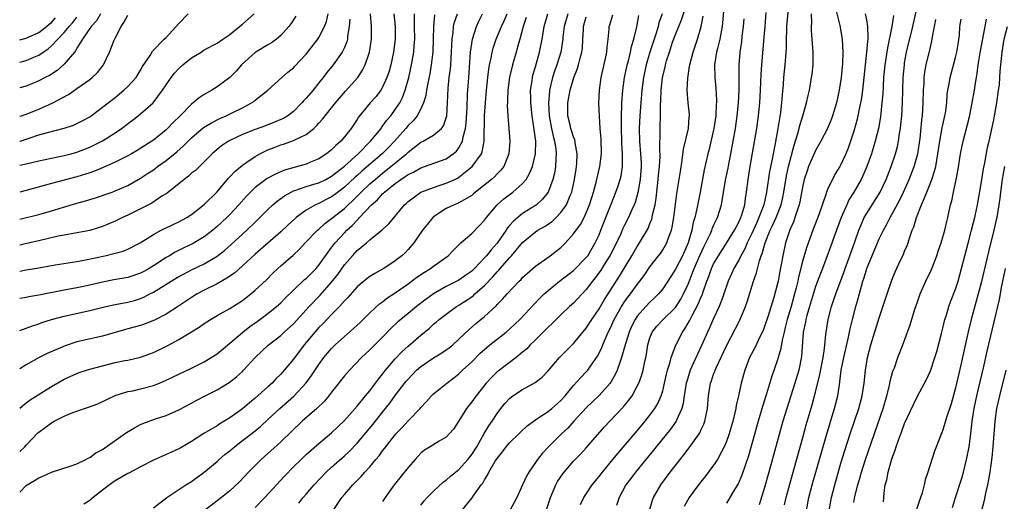
# Model space of a CAD drawing. Units: inches. Extents: x 2631000 to 2634000, y 1434000 to 1437000.
# Drawn here: x 2631000 to 2631155, y 1435558 to 1435634 of the extents above; entities that cross this region are included whole.
import ezdxf

# ---------------------------------------------------------------- set-up
doc = ezdxf.new("R2010")
doc.units = ezdxf.units.IN
doc.header["$MEASUREMENT"] = 0
doc.layers.add('LD26311434_2ft', color=118, linetype='Continuous')

msp = doc.modelspace()

# ---------------------------------------------------------------- linework, layer by layer
at = {"layer": 'LD26311434_2ft'}
for points, elevation in [([(2631063, 1435557.81), (2631063.53, 1435558.47), (2631064, 1435559), (2631065, 1435560), (2631066.54, 1435561.46), (2631067, 1435561.76), (2631067.65, 1435562.35), (2631069, 1435563.42), (2631070.41, 1435565), (2631071, 1435565.77), (2631071.78, 1435567), (2631072.95, 1435569.05), (2631073.7, 1435570.3), (2631074.2, 1435571), (2631075, 1435572.23), (2631075.58, 1435573), (2631076.22, 1435573.78), (2631077, 1435574.64), (2631077.46, 1435575), (2631079, 1435576), (2631080.94, 1435577.06), (2631082.08, 1435577.92), (2631083, 1435578.92), (2631084.77, 1435581), (2631087, 1435583.2), (2631089, 1435585.64), (2631089.85, 1435587), (2631091, 1435588.67), (2631091.86, 1435590.14), (2631092.43, 1435591), (2631094.2, 1435593.8), (2631096.17, 1435597), (2631097, 1435598.47), (2631097.35, 1435599), (2631098.7, 1435601.3), (2631099, 1435602.07), (2631099.28, 1435602.72), (2631099.34, 1435603), (2631099.41, 1435603.41), (2631099.79, 1435605), (2631099.96, 1435606.04), (2631100.3, 1435609), (2631100.35, 1435609.65), (2631100.51, 1435611), (2631100.6, 1435612.6), (2631100.59, 1435613), (2631100.57, 1435613.43), (2631100.6, 1435617), (2631100.62, 1435617.38), (2631100.64, 1435619), (2631100.64, 1435620.64), (2631100.68, 1435621.32), (2631100.73, 1435623), (2631100.96, 1435625), (2631101.37, 1435626.63), (2631101.45, 1435627), (2631101.61, 1435627.61), (2631102.04, 1435629), (2631102.55, 1435630.55), (2631103, 1435631.78), (2631103.95, 1435634.05), (2631104.93, 1435637)], 10870), ([(2631110.63, 1435636.63), (2631110.39, 1435633.61), (2631110.33, 1435633), (2631110.17, 1435632.16), (2631109.97, 1435631), (2631109.58, 1435629.58), (2631109.45, 1435629), (2631109.13, 1435627), (2631109.18, 1435625), (2631109.34, 1435623.34), (2631109.43, 1435621.43), (2631109.35, 1435619.35), (2631109.32, 1435619), (2631109.04, 1435617), (2631109, 1435616.8), (2631108.28, 1435613.72), (2631108.08, 1435613), (2631107.84, 1435611.84), (2631107.51, 1435610.49), (2631106.88, 1435607), (2631106.56, 1435605.44), (2631106.35, 1435604.35), (2631106.02, 1435603), (2631105.78, 1435602.22), (2631105.55, 1435601), (2631104.97, 1435599), (2631104.08, 1435597), (2631103, 1435594.88), (2631102.27, 1435593.73), (2631101, 1435591.82), (2631100.34, 1435591), (2631099.67, 1435590.33), (2631099, 1435589.71), (2631098.33, 1435589), (2631097, 1435587.49), (2631096.67, 1435587), (2631096.12, 1435585.88), (2631095.74, 1435585), (2631095.15, 1435583.15), (2631094.53, 1435581), (2631094.24, 1435580.24), (2631093.82, 1435579), (2631093.58, 1435578.42), (2631092.85, 1435577.15), (2631092.74, 1435577), (2631091, 1435575.04), (2631089, 1435573.12), (2631087.04, 1435571), (2631086.07, 1435569.93), (2631085.08, 1435569), (2631083.06, 1435567), (2631082.07, 1435565.93), (2631081.31, 1435565), (2631081, 1435564.52), (2631079.95, 1435563), (2631079.61, 1435562.39), (2631079, 1435561.02), (2631078.06, 1435559), (2631077, 1435556.99)], 10874), ([(2631120.82, 1435636.82), (2631120.46, 1435633), (2631120.42, 1435632.42), (2631120.38, 1435631), (2631120.38, 1435629.62), (2631120.27, 1435628.27), (2631120.19, 1435627), (2631119.99, 1435625), (2631119.92, 1435623.92), (2631119.74, 1435622.26), (2631119.65, 1435621), (2631119.48, 1435619.48), (2631119.08, 1435617), (2631118.65, 1435614.65), (2631118.32, 1435613), (2631118.17, 1435612.17), (2631117.78, 1435610.22), (2631117.31, 1435607), (2631116.87, 1435605), (2631116.12, 1435603), (2631115.76, 1435602.24), (2631115, 1435600.49), (2631114.28, 1435599), (2631113.91, 1435598.09), (2631113.28, 1435597), (2631113, 1435596.43), (2631112.17, 1435595), (2631111.82, 1435594.18), (2631111.27, 1435593), (2631110.62, 1435591), (2631110.37, 1435590.37), (2631109.89, 1435589), (2631109, 1435587.13), (2631108.35, 1435585.65), (2631108.04, 1435585), (2631107.14, 1435583), (2631106.44, 1435581.56), (2631105.31, 1435579), (2631104.76, 1435577.24), (2631104.7, 1435577), (2631104.38, 1435575), (2631104.22, 1435573.78), (2631104.01, 1435573), (2631103.18, 1435571.18), (2631103.11, 1435571), (2631102.24, 1435569.76), (2631099.98, 1435567), (2631099.55, 1435566.45), (2631098.34, 1435565), (2631096.71, 1435563), (2631095.99, 1435562.01), (2631095.21, 1435561), (2631094.14, 1435559), (2631093.74, 1435557.74)], 10880), ([(2631128.11, 1435636.11), (2631128.81, 1435633.19), (2631129.19, 1435631), (2631129.27, 1435629), (2631129.21, 1435627.21), (2631129.04, 1435625), (2631128.73, 1435623), (2631128.27, 1435621), (2631127.67, 1435619), (2631127.49, 1435618.51), (2631126.89, 1435617), (2631125.84, 1435615), (2631125, 1435613.55), (2631124.83, 1435613.17), (2631123.92, 1435611), (2631123.67, 1435610.33), (2631123.23, 1435609), (2631123, 1435608.02), (2631122.55, 1435605.45), (2631122.44, 1435605), (2631122.11, 1435604.11), (2631121.77, 1435603), (2631121.57, 1435602.43), (2631121, 1435601.17), (2631120.89, 1435600.89), (2631120.29, 1435599), (2631119.85, 1435597), (2631119.62, 1435595.62), (2631119.41, 1435594.59), (2631119.13, 1435593), (2631119, 1435592.44), (2631118.46, 1435590.46), (2631117.56, 1435587.56), (2631117, 1435585.86), (2631116.76, 1435585.24), (2631116.27, 1435584.27), (2631115.45, 1435582.55), (2631114.64, 1435581), (2631113.87, 1435579), (2631113.33, 1435577), (2631112.92, 1435575), (2631112.54, 1435573.46), (2631112.48, 1435573), (2631112.34, 1435572.34), (2631111.99, 1435571), (2631111.41, 1435569), (2631111, 1435567.83), (2631110.65, 1435567), (2631110.21, 1435566.21), (2631109.59, 1435565), (2631109, 1435564.08), (2631107.68, 1435562.32), (2631107, 1435561.5), (2631106.62, 1435561), (2631105.14, 1435559), (2631104.38, 1435557.62)], 10884), ([(2631120.14, 1435557.86), (2631120.38, 1435559), (2631121.37, 1435562.63), (2631123, 1435568.44), (2631123.55, 1435570.45), (2631124.45, 1435573.55), (2631124.86, 1435575), (2631125, 1435575.54), (2631125.68, 1435578.32), (2631126.19, 1435581), (2631126.41, 1435582.41), (2631126.64, 1435584.64), (2631126.66, 1435585), (2631126.96, 1435587), (2631127.49, 1435589), (2631127.89, 1435590.11), (2631128.18, 1435591), (2631129.5, 1435594.5), (2631129.67, 1435595), (2631130.41, 1435597), (2631131.19, 1435599.19), (2631131.82, 1435601), (2631132.15, 1435601.85), (2631132.66, 1435603), (2631133, 1435603.6), (2631135.15, 1435607), (2631136.1, 1435609), (2631136.89, 1435611), (2631137.56, 1435613), (2631137.86, 1435614.14), (2631138.04, 1435615), (2631138.2, 1435616.2), (2631138.33, 1435617), (2631138.4, 1435617.6), (2631138.53, 1435619), (2631138.66, 1435621), (2631138.77, 1435625), (2631138.95, 1435627), (2631139, 1435627.32), (2631139.31, 1435629), (2631140.27, 1435633), (2631141.19, 1435637)], 10890), ([(2631000, 1435559.84), (2631001, 1435560.9), (2631001.15, 1435561), (2631002.33, 1435561.67), (2631003, 1435562.13), (2631003.64, 1435562.36), (2631005, 1435563.01), (2631007.94, 1435563.94), (2631009, 1435564.3), (2631010.39, 1435565), (2631010.78, 1435565.22), (2631011, 1435565.31), (2631011.97, 1435566.03), (2631013, 1435566.58), (2631015, 1435567.96), (2631016.78, 1435569.22), (2631018.03, 1435569.97), (2631019, 1435570.49), (2631019.36, 1435570.64), (2631021.35, 1435571.35), (2631023, 1435571.88), (2631025, 1435572.77), (2631027, 1435573.85), (2631027.73, 1435574.27), (2631029.13, 1435575), (2631031, 1435575.94), (2631032.92, 1435577.08), (2631034.05, 1435577.95), (2631035, 1435578.83), (2631035.17, 1435579), (2631037, 1435581.02), (2631039.05, 1435582.95), (2631041, 1435584.49), (2631041.53, 1435585), (2631043, 1435586.31), (2631045.47, 1435589), (2631047.2, 1435590.8), (2631049, 1435592.82), (2631049.96, 1435594.04), (2631051, 1435595.55), (2631052.26, 1435597), (2631053, 1435597.81), (2631054.47, 1435599), (2631055, 1435599.48), (2631056.94, 1435601.06), (2631057, 1435601.14), (2631057.97, 1435602.03), (2631059, 1435603.24), (2631060.44, 1435605), (2631060.75, 1435605.25), (2631061, 1435605.5), (2631063.02, 1435606.98), (2631065, 1435607.73), (2631066.06, 1435608.06), (2631067, 1435608.38), (2631068.34, 1435609), (2631068.78, 1435609.21), (2631069, 1435609.34), (2631071.08, 1435611), (2631072.51, 1435613), (2631072.66, 1435613.34), (2631072.95, 1435615), (2631073.03, 1435619.03), (2631073.14, 1435621), (2631073.3, 1435623), (2631073.51, 1435625), (2631073.68, 1435626.32), (2631073.8, 1435627), (2631074.05, 1435628.05), (2631074.21, 1435629), (2631074.37, 1435629.63), (2631074.84, 1435631), (2631075.66, 1435633), (2631076.09, 1435633.91), (2631076.57, 1435635)], 10854), ([(2631000, 1435566.25), (2631000.81, 1435567), (2631001, 1435567.22), (2631002.85, 1435569.15), (2631003, 1435569.28), (2631004, 1435570), (2631005, 1435570.76), (2631005.17, 1435570.83), (2631005.43, 1435571), (2631007, 1435571.79), (2631008.36, 1435572.36), (2631010.2, 1435573), (2631010.81, 1435573.19), (2631012.27, 1435573.74), (2631015, 1435575.06), (2631017, 1435575.67), (2631017.79, 1435575.79), (2631019, 1435576.07), (2631021, 1435576.61), (2631021.94, 1435577), (2631023, 1435577.45), (2631027, 1435579.31), (2631029, 1435580.34), (2631030.1, 1435581), (2631031, 1435581.61), (2631033, 1435583.26), (2631035.03, 1435585), (2631036.14, 1435585.86), (2631037.31, 1435586.69), (2631039, 1435587.92), (2631040.36, 1435589), (2631041, 1435589.59), (2631041.69, 1435590.31), (2631043, 1435591.6), (2631044.76, 1435593.24), (2631045, 1435593.43), (2631046.56, 1435595), (2631047, 1435595.51), (2631048.43, 1435597.57), (2631049, 1435598.28), (2631049.3, 1435598.7), (2631049.55, 1435599), (2631051, 1435600.58), (2631051.4, 1435601), (2631052.24, 1435601.76), (2631053, 1435602.6), (2631053.22, 1435602.78), (2631053.39, 1435603), (2631055.26, 1435605), (2631056.2, 1435605.8), (2631057, 1435606.72), (2631057.16, 1435606.84), (2631057.29, 1435607), (2631059, 1435608.37), (2631059.88, 1435609), (2631060.57, 1435609.43), (2631061, 1435609.76), (2631061.85, 1435610.15), (2631063, 1435610.82), (2631063.57, 1435611), (2631067, 1435612.21), (2631068.11, 1435613), (2631068.59, 1435613.41), (2631069, 1435613.95), (2631069.57, 1435615), (2631069.68, 1435615.68), (2631070.04, 1435617), (2631070.15, 1435617.85), (2631070.27, 1435620.27), (2631070.36, 1435622.36), (2631070.38, 1435623), (2631070.52, 1435625), (2631070.83, 1435629), (2631071, 1435630.35), (2631071.1, 1435631), (2631071.74, 1435633), (2631072.13, 1435633.87), (2631072.71, 1435635)], 10852), ([(2631000, 1435573.06), (2631001, 1435573.9), (2631001.65, 1435574.35), (2631005, 1435576.45), (2631007, 1435577.63), (2631009, 1435578.51), (2631009.36, 1435578.64), (2631010.47, 1435579), (2631011, 1435579.16), (2631013, 1435579.71), (2631015, 1435580.21), (2631016.54, 1435580.53), (2631017, 1435580.61), (2631018.96, 1435581.04), (2631020.43, 1435581.57), (2631021, 1435581.81), (2631023.15, 1435582.85), (2631025, 1435583.82), (2631028.2, 1435585.8), (2631029, 1435586.37), (2631029.38, 1435586.62), (2631029.99, 1435587), (2631031, 1435587.59), (2631033, 1435588.7), (2631035, 1435589.98), (2631036.32, 1435591), (2631037, 1435591.57), (2631038.77, 1435593.23), (2631039.76, 1435594.24), (2631040.55, 1435595), (2631041, 1435595.41), (2631042.93, 1435597.07), (2631043.96, 1435598.04), (2631044.83, 1435599), (2631046.78, 1435601), (2631047, 1435601.18), (2631047.95, 1435602.05), (2631049, 1435602.83), (2631049.19, 1435603), (2631051, 1435604.43), (2631051.59, 1435605), (2631052.33, 1435605.67), (2631053.64, 1435607), (2631055, 1435608.28), (2631055.81, 1435609), (2631057, 1435609.98), (2631057.58, 1435610.42), (2631058.32, 1435611), (2631060.73, 1435613), (2631061, 1435613.27), (2631063, 1435614.82), (2631063.38, 1435615), (2631065, 1435615.94), (2631066.24, 1435617), (2631066.57, 1435617.43), (2631067, 1435618.67), (2631067.08, 1435619), (2631067.22, 1435621), (2631067.31, 1435623.31), (2631067.47, 1435625), (2631067.64, 1435626.36), (2631067.7, 1435627), (2631067.84, 1435629), (2631067.87, 1435630.13), (2631067.93, 1435631), (2631068.09, 1435632.09), (2631068.15, 1435633), (2631068.3, 1435633.7), (2631068.74, 1435635)], 10850), ([(2631000, 1435585.27), (2631001, 1435585.6), (2631002, 1435586), (2631003, 1435586.32), (2631003.5, 1435586.5), (2631005, 1435587), (2631007, 1435587.52), (2631011, 1435588.38), (2631013.55, 1435589), (2631015, 1435589.33), (2631017, 1435589.73), (2631018.01, 1435589.99), (2631019, 1435590.3), (2631019.5, 1435590.5), (2631020.45, 1435591), (2631021, 1435591.27), (2631023.79, 1435593), (2631025, 1435593.72), (2631025.83, 1435594.17), (2631027, 1435594.77), (2631029, 1435595.74), (2631031, 1435596.92), (2631032.17, 1435597.83), (2631033.24, 1435598.76), (2631035.67, 1435601), (2631037, 1435602.29), (2631037.37, 1435602.63), (2631039, 1435604.27), (2631039.77, 1435605), (2631040.43, 1435605.57), (2631041.59, 1435606.42), (2631042.64, 1435607), (2631043, 1435607.17), (2631043.24, 1435607.24), (2631045, 1435607.86), (2631046.22, 1435608.22), (2631047, 1435608.47), (2631048.08, 1435609), (2631049, 1435609.5), (2631051, 1435611.08), (2631053.14, 1435613), (2631055.12, 1435615), (2631056.75, 1435617), (2631056.85, 1435617.15), (2631057, 1435617.33), (2631057.68, 1435618.32), (2631058.29, 1435619), (2631059, 1435619.96), (2631059.69, 1435621), (2631060.13, 1435621.87), (2631060.57, 1435623), (2631061.13, 1435625), (2631061.56, 1435627), (2631061.9, 1435629), (2631061.96, 1435629.96), (2631062.05, 1435631), (2631062.02, 1435633), (2631061.99, 1435634.01), (2631062, 1435635)], 10846), ([(2631058.79, 1435635), (2631058.95, 1435633), (2631058.97, 1435631), (2631058.72, 1435629), (2631058.28, 1435627), (2631058.01, 1435625.99), (2631057.69, 1435625), (2631057, 1435623.48), (2631056.71, 1435623), (2631055.97, 1435622.03), (2631055.06, 1435621), (2631053.22, 1435618.78), (2631053, 1435618.42), (2631052.04, 1435617), (2631051, 1435615.66), (2631050.44, 1435615), (2631049.66, 1435614.34), (2631049, 1435613.66), (2631048.18, 1435613), (2631047, 1435612.23), (2631045.7, 1435611.7), (2631045, 1435611.39), (2631043.63, 1435611), (2631043.12, 1435610.88), (2631041.58, 1435610.42), (2631040.17, 1435609.83), (2631038.89, 1435609.11), (2631037, 1435607.7), (2631036.25, 1435607), (2631035.63, 1435606.37), (2631034.42, 1435605), (2631033, 1435603.49), (2631032.52, 1435603), (2631031, 1435601.58), (2631030.31, 1435601), (2631029, 1435599.98), (2631027.14, 1435598.86), (2631025.78, 1435598.22), (2631024.43, 1435597.57), (2631023.51, 1435597), (2631023, 1435596.71), (2631021, 1435595.39), (2631020.36, 1435595), (2631019.49, 1435594.51), (2631019, 1435594.26), (2631017, 1435593.58), (2631014.81, 1435593.19), (2631013, 1435592.85), (2631011, 1435592.36), (2631009, 1435591.93), (2631007, 1435591.58), (2631003, 1435590.8), (2631001.44, 1435590.56), (2631001, 1435590.46), (2631000, 1435590.26)], 10844), ([(2631000, 1435594.56), (2631001, 1435594.78), (2631003, 1435595.11), (2631005.56, 1435595.56), (2631009, 1435596.11), (2631010.36, 1435596.36), (2631013.39, 1435597), (2631015, 1435597.4), (2631016.26, 1435597.74), (2631017, 1435598.05), (2631018.92, 1435599), (2631021, 1435600.32), (2631022.22, 1435601), (2631024.08, 1435601.92), (2631025, 1435602.34), (2631026.25, 1435603), (2631027, 1435603.47), (2631029, 1435605.05), (2631031, 1435607.04), (2631032.82, 1435609.18), (2631033, 1435609.37), (2631033.78, 1435610.22), (2631035, 1435611.23), (2631035.68, 1435611.68), (2631037, 1435612.58), (2631037.74, 1435613), (2631039, 1435613.61), (2631039.98, 1435614.02), (2631041, 1435614.41), (2631041.46, 1435614.54), (2631043, 1435615.1), (2631043.23, 1435615.23), (2631045, 1435616.07), (2631046.18, 1435617), (2631046.62, 1435617.38), (2631047, 1435617.83), (2631047.57, 1435618.43), (2631049.61, 1435621), (2631050.24, 1435621.76), (2631051.17, 1435622.83), (2631053.1, 1435625), (2631053.86, 1435626.14), (2631054.27, 1435627), (2631054.96, 1435629), (2631055.28, 1435631), (2631055.27, 1435633), (2631055.12, 1435635)], 10842), ([(2631000, 1435602.74), (2631003, 1435603.5), (2631005, 1435604.07), (2631009, 1435605.27), (2631010.36, 1435605.64), (2631011, 1435605.85), (2631011.9, 1435606.1), (2631014.52, 1435607), (2631015, 1435607.17), (2631017, 1435608.04), (2631019, 1435609.18), (2631020.1, 1435609.9), (2631021, 1435610.5), (2631021.29, 1435610.71), (2631021.66, 1435611), (2631023, 1435611.95), (2631024.67, 1435613.33), (2631025.74, 1435614.26), (2631026.46, 1435615), (2631027, 1435615.52), (2631028.88, 1435617.12), (2631030.11, 1435617.89), (2631031.44, 1435618.56), (2631032.44, 1435619), (2631033.57, 1435619.57), (2631035, 1435620.26), (2631036.41, 1435621), (2631036.76, 1435621.24), (2631037, 1435621.46), (2631038.96, 1435623), (2631041.16, 1435625), (2631042.14, 1435625.86), (2631043, 1435626.54), (2631043.22, 1435626.78), (2631045, 1435628.67), (2631046.83, 1435631), (2631047, 1435631.26), (2631047.89, 1435633), (2631048.19, 1435633.81), (2631048.45, 1435635)], 10838), ([(2631000, 1435611.22), (2631001, 1435611.44), (2631003, 1435611.92), (2631005, 1435612.34), (2631007, 1435612.72), (2631008.1, 1435613), (2631009, 1435613.25), (2631011, 1435614.06), (2631011.64, 1435614.36), (2631013, 1435615.04), (2631015, 1435616.32), (2631015.97, 1435617), (2631017.71, 1435618.29), (2631018.63, 1435619), (2631019, 1435619.29), (2631020.97, 1435621.03), (2631022.45, 1435623), (2631023, 1435623.86), (2631023.79, 1435625), (2631024.32, 1435625.68), (2631025, 1435626.43), (2631025.64, 1435627), (2631027, 1435628.08), (2631028.51, 1435629), (2631029, 1435629.32), (2631031, 1435630.41), (2631031.91, 1435631), (2631033, 1435631.78), (2631034.55, 1435633), (2631035, 1435633.38), (2631036.81, 1435635)], 10834), ([(2631000, 1435614.98), (2631000.06, 1435615), (2631001.48, 1435615.48), (2631003, 1435615.98), (2631004.38, 1435616.38), (2631006.97, 1435617.03), (2631008.47, 1435617.53), (2631009, 1435617.76), (2631009.82, 1435618.18), (2631011, 1435618.84), (2631011.23, 1435619), (2631013, 1435620.32), (2631013.88, 1435621), (2631015, 1435621.88), (2631016.38, 1435623), (2631017, 1435623.6), (2631018.27, 1435625), (2631019, 1435626.16), (2631019.29, 1435626.71), (2631020.47, 1435628.47), (2631020.86, 1435629.14), (2631022.68, 1435631), (2631023, 1435631.3), (2631025, 1435633.46), (2631026.48, 1435635)], 10832), ([(2631012.71, 1435635), (2631012.08, 1435633.92), (2631011.24, 1435633), (2631009.89, 1435631), (2631009, 1435629.59), (2631008.79, 1435629.21), (2631008.59, 1435629), (2631007, 1435627.09), (2631005.89, 1435626.12), (2631004.67, 1435625.33), (2631004.01, 1435625), (2631003, 1435624.45), (2631001, 1435623.65), (2631000, 1435623.39)], 10828), ([(2631065.14, 1435634.86), (2631064.97, 1435633.03), (2631064.96, 1435631), (2631064.89, 1435629), (2631064.65, 1435627), (2631064.42, 1435625.58), (2631064.11, 1435624.11), (2631063.92, 1435623), (2631063.81, 1435622.19), (2631063.44, 1435621), (2631063, 1435620.08), (2631062.42, 1435619), (2631061.79, 1435618.21), (2631061, 1435617.45), (2631060.63, 1435617), (2631058.88, 1435615), (2631057.96, 1435614.04), (2631056.92, 1435613), (2631053.73, 1435610.27), (2631053, 1435609.6), (2631052.67, 1435609.33), (2631051, 1435607.77), (2631049.43, 1435606.56), (2631049, 1435606.25), (2631048.16, 1435605.84), (2631047, 1435605.23), (2631046.48, 1435605), (2631045, 1435604.16), (2631043.42, 1435603), (2631043.19, 1435602.81), (2631042.15, 1435601.85), (2631041, 1435600.73), (2631037, 1435597.27), (2631035, 1435595.39), (2631033.73, 1435594.27), (2631032.55, 1435593.45), (2631031, 1435592.6), (2631029, 1435591.6), (2631027.89, 1435591), (2631027, 1435590.45), (2631024.93, 1435589.07), (2631023, 1435587.82), (2631021.15, 1435586.85), (2631019.71, 1435586.29), (2631019, 1435586.05), (2631017, 1435585.5), (2631016.6, 1435585.4), (2631013, 1435584.36), (2631009, 1435583.45), (2631007.14, 1435582.86), (2631004.34, 1435581.66), (2631003.07, 1435581), (2631001, 1435579.87), (2631000, 1435579.21)], 10848), ([(2631000, 1435618.9), (2631000.29, 1435619), (2631001, 1435619.26), (2631003, 1435620.02), (2631005.22, 1435621), (2631007.67, 1435622.33), (2631009, 1435623.25), (2631011, 1435624.7), (2631011.37, 1435625), (2631012.2, 1435625.8), (2631013.15, 1435627), (2631014.13, 1435629), (2631014.85, 1435630.85), (2631015, 1435631.17), (2631015.92, 1435633), (2631016.37, 1435633.63), (2631017, 1435634.81)], 10830), ([(2631043.37, 1435634.63), (2631042.57, 1435633.43), (2631042.26, 1435633), (2631041, 1435631.6), (2631040.32, 1435631), (2631039.56, 1435630.44), (2631039, 1435630.13), (2631037, 1435628.92), (2631034.85, 1435627), (2631033.99, 1435626.01), (2631033, 1435625.01), (2631031, 1435623.51), (2631030.2, 1435623), (2631029, 1435622.32), (2631028.19, 1435621.81), (2631027.26, 1435621), (2631027, 1435620.83), (2631025.18, 1435619), (2631024.08, 1435617.92), (2631023.21, 1435617), (2631023, 1435616.8), (2631021, 1435615.17), (2631020.76, 1435615), (2631018.47, 1435613.53), (2631017.57, 1435613), (2631017, 1435612.69), (2631015, 1435611.7), (2631013.13, 1435610.87), (2631011.73, 1435610.27), (2631011, 1435610.02), (2631009, 1435609.38), (2631005, 1435608.36), (2631001, 1435607.26), (2631000, 1435606.97)], 10836), ([(2631000, 1435627.42), (2631001, 1435627.68), (2631002.2, 1435628.2), (2631003, 1435628.51), (2631003.69, 1435629), (2631004.48, 1435629.52), (2631005, 1435629.96), (2631007, 1435632.09), (2631007.75, 1435633), (2631008.35, 1435633.65), (2631009, 1435634.47)], 10826), ([(2631000, 1435630.94), (2631001, 1435631.19), (2631003, 1435632.08), (2631004.19, 1435633), (2631004.62, 1435633.38), (2631005, 1435633.65), (2631005.64, 1435634.36)], 10824), ([(2631051.86, 1435634.14), (2631051.77, 1435633), (2631051.51, 1435631.51), (2631051.47, 1435631), (2631051.38, 1435630.62), (2631051, 1435629.73), (2631050.65, 1435629), (2631049.23, 1435627), (2631048.24, 1435625.76), (2631047.67, 1435625), (2631047, 1435624.16), (2631046.07, 1435623), (2631045, 1435621.73), (2631044.64, 1435621.36), (2631044.33, 1435621), (2631043, 1435619.68), (2631042.1, 1435619), (2631041.42, 1435618.58), (2631041, 1435618.38), (2631040.04, 1435617.96), (2631038.59, 1435617.41), (2631037, 1435616.83), (2631035, 1435616.05), (2631033, 1435615.12), (2631032.79, 1435615), (2631031.72, 1435614.28), (2631031, 1435613.69), (2631030.22, 1435613), (2631029, 1435611.76), (2631027.59, 1435610.41), (2631027, 1435609.95), (2631026.51, 1435609.49), (2631025.82, 1435609), (2631023.15, 1435606.85), (2631022.34, 1435606.34), (2631020.73, 1435605.27), (2631019, 1435604.35), (2631017, 1435603.39), (2631016.14, 1435603), (2631015, 1435602.43), (2631013.98, 1435602.02), (2631013, 1435601.59), (2631011, 1435600.98), (2631007, 1435600.25), (2631006.06, 1435600.06), (2631003, 1435599.34), (2631000.88, 1435598.88), (2631000, 1435598.67)], 10840), ([(2631079.57, 1435634.43), (2631079.06, 1435633), (2631078.54, 1435631), (2631078.34, 1435630.34), (2631078, 1435629), (2631077.41, 1435627), (2631076.93, 1435625.07), (2631076.65, 1435623), (2631076.63, 1435621.37), (2631076.61, 1435621), (2631076.59, 1435620.59), (2631076.69, 1435619), (2631076.99, 1435615), (2631076.85, 1435613), (2631076.73, 1435612.73), (2631076.03, 1435611), (2631075.58, 1435610.42), (2631075, 1435609.86), (2631074.58, 1435609.42), (2631074.09, 1435609), (2631071.6, 1435607), (2631071.29, 1435606.71), (2631071, 1435606.48), (2631069.8, 1435605.8), (2631069, 1435605.31), (2631068.79, 1435605.21), (2631068.22, 1435605), (2631067, 1435604.41), (2631065, 1435603.12), (2631064.87, 1435603), (2631064.06, 1435601.94), (2631063.29, 1435601), (2631061.91, 1435599), (2631061, 1435597.97), (2631060.53, 1435597.47), (2631060, 1435597), (2631059, 1435596.21), (2631057.21, 1435595), (2631057, 1435594.87), (2631055.78, 1435594.22), (2631055, 1435593.72), (2631054.59, 1435593.41), (2631053, 1435592.09), (2631051.55, 1435590.45), (2631051, 1435589.89), (2631050.21, 1435589), (2631049, 1435587.79), (2631047.65, 1435586.35), (2631047, 1435585.71), (2631046.38, 1435585), (2631044.7, 1435583), (2631043, 1435580.76), (2631041.53, 1435579), (2631041, 1435578.4), (2631040.29, 1435577.71), (2631039.65, 1435577), (2631039, 1435576.39), (2631037, 1435574.6), (2631036.1, 1435573.9), (2631035, 1435572.96), (2631033, 1435571.54), (2631031.42, 1435570.58), (2631031, 1435570.29), (2631028.93, 1435569.07), (2631027, 1435567.82), (2631025.22, 1435566.78), (2631025, 1435566.66), (2631023.86, 1435566.14), (2631021, 1435564.88), (2631019, 1435563.84), (2631017.15, 1435562.85), (2631017, 1435562.78), (2631015, 1435561.62), (2631014.13, 1435561), (2631013, 1435560.15), (2631011.54, 1435559), (2631011.25, 1435558.75), (2631011, 1435558.55), (2631010.05, 1435557.95)], 10856), ([(2631021, 1435557.4), (2631023.09, 1435559), (2631026.11, 1435561), (2631027, 1435561.52), (2631029, 1435562.99), (2631031, 1435564.68), (2631031.35, 1435565), (2631032.24, 1435565.76), (2631033, 1435566.36), (2631033.75, 1435567), (2631035, 1435567.95), (2631036.71, 1435569.29), (2631037.81, 1435570.19), (2631039, 1435571.25), (2631040.88, 1435573), (2631043.05, 1435574.95), (2631044.97, 1435577.03), (2631045.83, 1435578.17), (2631047, 1435579.92), (2631047.79, 1435581), (2631049, 1435582.44), (2631049.56, 1435583), (2631051, 1435584.32), (2631052.44, 1435585.56), (2631053.47, 1435586.53), (2631055, 1435588.04), (2631056.54, 1435589.46), (2631057, 1435589.78), (2631057.68, 1435590.31), (2631059, 1435591.19), (2631061, 1435592.57), (2631062.39, 1435593.61), (2631063.58, 1435594.42), (2631064.52, 1435595), (2631065, 1435595.37), (2631067.32, 1435597), (2631068.13, 1435597.87), (2631069.31, 1435599), (2631071, 1435600.51), (2631072.24, 1435601.76), (2631073, 1435602.57), (2631073.31, 1435603), (2631074.98, 1435605.02), (2631076.05, 1435605.95), (2631077.48, 1435607), (2631079, 1435608.36), (2631079.53, 1435609), (2631080.09, 1435609.91), (2631080.52, 1435611), (2631081, 1435613), (2631081.05, 1435615), (2631080.82, 1435616.81), (2631080.78, 1435617.22), (2631080.51, 1435619), (2631080.29, 1435621), (2631080.26, 1435621.74), (2631080.25, 1435623), (2631080.47, 1435624.47), (2631080.52, 1435625), (2631080.62, 1435625.38), (2631081, 1435626.67), (2631081.67, 1435629), (2631082.06, 1435631), (2631082.37, 1435633), (2631082.94, 1435635)], 10858), ([(2631086.07, 1435635), (2631085.54, 1435633), (2631085.33, 1435631.33), (2631085.3, 1435631), (2631084.97, 1435629), (2631084.36, 1435627), (2631084.01, 1435625.99), (2631083.69, 1435625), (2631083.23, 1435623), (2631083.2, 1435622.8), (2631083.06, 1435621), (2631083.17, 1435619), (2631083.54, 1435617), (2631083.79, 1435615.79), (2631084.02, 1435615), (2631084.21, 1435613.79), (2631084.28, 1435613), (2631084.21, 1435612.21), (2631084.17, 1435611), (2631084.01, 1435609.99), (2631083.76, 1435609), (2631083, 1435607.01), (2631082.12, 1435605.88), (2631081.17, 1435605), (2631081, 1435604.88), (2631079, 1435603.62), (2631077.55, 1435602.45), (2631077, 1435601.78), (2631076.63, 1435601.37), (2631076.42, 1435601), (2631075, 1435598.97), (2631074.05, 1435597.95), (2631073.31, 1435597), (2631073, 1435596.65), (2631071.41, 1435595), (2631071, 1435594.6), (2631070.06, 1435593.94), (2631069, 1435593.15), (2631067, 1435592.16), (2631065, 1435591.03), (2631063.82, 1435590.18), (2631062.31, 1435589), (2631061, 1435587.9), (2631059.89, 1435587), (2631059.41, 1435586.59), (2631058.37, 1435585.63), (2631057, 1435584.23), (2631055.39, 1435582.61), (2631055, 1435582.2), (2631053.7, 1435581), (2631051.78, 1435579), (2631051, 1435578.12), (2631049, 1435575.59), (2631048.55, 1435575), (2631047.85, 1435574.15), (2631046.65, 1435573), (2631044.38, 1435571), (2631041, 1435567.74), (2631037.93, 1435565), (2631035.94, 1435563), (2631034.51, 1435561.49), (2631033, 1435560.09), (2631031.68, 1435559), (2631031, 1435558.49), (2631029, 1435556.9)], 10860), ([(2631037, 1435557.45), (2631038.48, 1435559), (2631041.61, 1435562.39), (2631043, 1435563.81), (2631044.2, 1435565), (2631045, 1435565.76), (2631047, 1435567.52), (2631049, 1435569.2), (2631051, 1435571.09), (2631053, 1435573.35), (2631054.33, 1435575), (2631055, 1435575.8), (2631055.91, 1435577), (2631056.37, 1435577.63), (2631057, 1435578.39), (2631057.46, 1435579), (2631059, 1435580.8), (2631060.06, 1435581.94), (2631061, 1435582.8), (2631063, 1435584.53), (2631064.37, 1435585.63), (2631065, 1435586.24), (2631065.42, 1435586.58), (2631065.89, 1435587), (2631067, 1435587.84), (2631068.61, 1435589), (2631069, 1435589.22), (2631071, 1435590.56), (2631071.26, 1435590.74), (2631071.51, 1435591), (2631073, 1435592.32), (2631074.33, 1435593.67), (2631075, 1435594.47), (2631075.27, 1435594.73), (2631075.49, 1435595), (2631077, 1435596.72), (2631077.27, 1435597), (2631079, 1435599.09), (2631081, 1435600.73), (2631081.4, 1435601), (2631082.43, 1435601.57), (2631083.61, 1435602.39), (2631084.24, 1435603), (2631085, 1435603.79), (2631085.87, 1435605), (2631086.46, 1435606.46), (2631086.71, 1435607), (2631087.14, 1435609), (2631087.38, 1435610.62), (2631087.44, 1435611), (2631087.49, 1435611.49), (2631087.56, 1435613), (2631087.26, 1435614.74), (2631087.24, 1435615), (2631087.2, 1435615.2), (2631087, 1435615.66), (2631086.69, 1435616.69), (2631086.58, 1435617), (2631086.44, 1435617.56), (2631086.11, 1435619), (2631086.09, 1435621), (2631086.46, 1435623), (2631087.05, 1435625), (2631087.61, 1435626.39), (2631087.78, 1435627), (2631088.02, 1435628.02), (2631088.3, 1435629), (2631088.38, 1435629.62), (2631088.47, 1435631), (2631088.53, 1435632.53), (2631088.57, 1435633), (2631089, 1435634.54)], 10862), ([(2631043.86, 1435558.14), (2631044.51, 1435559), (2631045, 1435559.55), (2631046.23, 1435561), (2631048.12, 1435563), (2631049, 1435563.79), (2631051, 1435565.55), (2631051.75, 1435566.25), (2631053, 1435567.57), (2631055.49, 1435570.5), (2631057, 1435572.43), (2631058.14, 1435573.86), (2631059, 1435575.03), (2631060.71, 1435577.29), (2631061, 1435577.63), (2631062.32, 1435579), (2631063, 1435579.61), (2631065, 1435580.95), (2631066.28, 1435581.72), (2631067, 1435582.2), (2631067.46, 1435582.54), (2631068.02, 1435583), (2631069, 1435583.87), (2631070.58, 1435585.42), (2631071.65, 1435586.35), (2631073, 1435587.46), (2631074.85, 1435589.15), (2631075, 1435589.33), (2631075.84, 1435590.16), (2631076.57, 1435591), (2631078.46, 1435593), (2631078.74, 1435593.26), (2631079, 1435593.56), (2631079.75, 1435594.25), (2631081, 1435595.35), (2631083.31, 1435597), (2631084.28, 1435597.72), (2631085, 1435598.29), (2631085.73, 1435599), (2631087, 1435600.43), (2631087.38, 1435601), (2631088.07, 1435601.93), (2631088.64, 1435603), (2631089, 1435603.75), (2631089.5, 1435605), (2631089.84, 1435606.16), (2631090.11, 1435607), (2631090.55, 1435608.55), (2631091.14, 1435611), (2631091.38, 1435613), (2631091.34, 1435615.34), (2631091.19, 1435617), (2631091.05, 1435618.95), (2631090.99, 1435620.99), (2631091.07, 1435623), (2631091.35, 1435625), (2631092.01, 1435628.01), (2631092.21, 1435629), (2631092.26, 1435629.74), (2631092.44, 1435631), (2631092.57, 1435632.57), (2631092.59, 1435633), (2631092.71, 1435633.29), (2631093.18, 1435634.82)], 10864), ([(2631049.25, 1435557), (2631050.6, 1435559), (2631051, 1435559.5), (2631052.3, 1435561), (2631053.66, 1435562.34), (2631054.23, 1435563), (2631055, 1435563.84), (2631055.95, 1435565), (2631056.44, 1435565.56), (2631057, 1435566.35), (2631057.29, 1435566.71), (2631057.5, 1435567), (2631059.09, 1435569), (2631060.02, 1435569.98), (2631061, 1435571.07), (2631062.89, 1435573), (2631063, 1435573.15), (2631063.92, 1435574.08), (2631064.68, 1435575), (2631065, 1435575.31), (2631067.08, 1435577), (2631068.19, 1435577.81), (2631069, 1435578.46), (2631069.55, 1435579), (2631071, 1435580.33), (2631072.33, 1435581.67), (2631073, 1435582.29), (2631073.84, 1435583), (2631076.39, 1435585), (2631077, 1435585.53), (2631077.76, 1435586.24), (2631078.53, 1435587), (2631081.68, 1435590.32), (2631082.38, 1435591), (2631083, 1435591.55), (2631084.79, 1435593), (2631087, 1435594.69), (2631089, 1435596.7), (2631089.23, 1435597), (2631090.41, 1435599), (2631091, 1435600.26), (2631091.3, 1435601), (2631092.08, 1435603), (2631092.89, 1435605.11), (2631093.66, 1435607), (2631093.98, 1435607.98), (2631094.34, 1435609), (2631094.46, 1435609.54), (2631094.69, 1435611), (2631094.67, 1435612.67), (2631094.7, 1435613), (2631094.58, 1435614.58), (2631094.5, 1435617.5), (2631094.53, 1435619), (2631094.59, 1435620.59), (2631094.59, 1435621), (2631094.72, 1435623), (2631095.01, 1435625), (2631095.35, 1435626.65), (2631095.43, 1435627), (2631095.61, 1435627.61), (2631095.96, 1435629), (2631096.12, 1435629.88), (2631096.48, 1435631), (2631096.95, 1435632.95), (2631097.25, 1435634.75)], 10866), ([(2631100.9, 1435635), (2631100.4, 1435633.6), (2631100.26, 1435633), (2631099.95, 1435631.95), (2631099.63, 1435631), (2631099, 1435629), (2631098.42, 1435627), (2631097.97, 1435625), (2631097.8, 1435623.8), (2631097.7, 1435623), (2631097.54, 1435621), (2631097.41, 1435619), (2631097.31, 1435617), (2631097.36, 1435615), (2631097.52, 1435613), (2631097.59, 1435611.59), (2631097.6, 1435611), (2631097.44, 1435609), (2631097.09, 1435606.91), (2631096.65, 1435605.35), (2631096.51, 1435605), (2631096.1, 1435604.1), (2631095.62, 1435603), (2631095, 1435601.79), (2631094.74, 1435601.26), (2631094.35, 1435600.35), (2631093.73, 1435599), (2631092.71, 1435597), (2631092.19, 1435596.19), (2631091.28, 1435594.72), (2631090.44, 1435593.56), (2631089.97, 1435593), (2631089, 1435591.68), (2631087, 1435589.57), (2631086.38, 1435589), (2631085, 1435587.69), (2631083.64, 1435586.36), (2631083, 1435585.79), (2631081, 1435583.78), (2631080.2, 1435583), (2631079.63, 1435582.37), (2631079, 1435581.83), (2631077.96, 1435581), (2631075.13, 1435578.87), (2631075, 1435578.77), (2631074.11, 1435577.89), (2631073.28, 1435577), (2631071.68, 1435575), (2631071, 1435574.04), (2631070.19, 1435573), (2631068.17, 1435569.83), (2631067.48, 1435569), (2631067, 1435568.49), (2631065.88, 1435567.88), (2631064.45, 1435567), (2631063.57, 1435566.43), (2631063, 1435565.98), (2631062.09, 1435565), (2631061, 1435563.73), (2631058.83, 1435561), (2631057.39, 1435559), (2631057, 1435558.37)], 10868), ([(2631069.46, 1435557), (2631071.05, 1435558.95), (2631071.25, 1435559.25), (2631072.48, 1435561), (2631072.72, 1435561.28), (2631073, 1435561.81), (2631073.49, 1435562.51), (2631073.7, 1435563), (2631074.7, 1435564.7), (2631074.89, 1435565), (2631075, 1435565.16), (2631075.83, 1435566.17), (2631076.43, 1435567), (2631077, 1435567.66), (2631078.38, 1435569), (2631078.69, 1435569.31), (2631079.73, 1435570.27), (2631081, 1435571.2), (2631081.56, 1435571.56), (2631083, 1435572.53), (2631083.56, 1435573), (2631085, 1435574.26), (2631085.67, 1435575), (2631087, 1435576.6), (2631088.13, 1435577.87), (2631089, 1435578.75), (2631089.22, 1435579), (2631089.66, 1435579.66), (2631090.76, 1435581.24), (2631091, 1435581.71), (2631091.42, 1435582.58), (2631091.57, 1435583), (2631091.99, 1435583.99), (2631092.45, 1435585), (2631092.64, 1435585.36), (2631093, 1435586.12), (2631093.39, 1435587), (2631094.5, 1435589), (2631095, 1435589.77), (2631095.52, 1435590.48), (2631095.93, 1435591), (2631097, 1435592.5), (2631097.41, 1435593), (2631098.09, 1435593.91), (2631099, 1435595.23), (2631100.36, 1435597), (2631100.63, 1435597.37), (2631101, 1435597.92), (2631101.64, 1435599), (2631101.96, 1435599.96), (2631102.36, 1435601), (2631102.49, 1435601.51), (2631102.73, 1435603), (2631103.24, 1435606.76), (2631103.78, 1435610.22), (2631104.03, 1435612.03), (2631104.24, 1435613.76), (2631105.04, 1435617), (2631105.17, 1435618.83), (2631105.2, 1435619), (2631105.2, 1435619.2), (2631105.01, 1435621), (2631104.84, 1435623), (2631104.92, 1435624.92), (2631105.23, 1435626.77), (2631105.25, 1435627), (2631105.78, 1435629), (2631106.47, 1435631), (2631107.02, 1435633), (2631107.35, 1435634.65)], 10872), ([(2631082.78, 1435557.22), (2631083.36, 1435559), (2631084.22, 1435561), (2631084.49, 1435561.51), (2631085.29, 1435562.71), (2631085.51, 1435563), (2631087, 1435564.72), (2631088.12, 1435565.88), (2631089, 1435566.82), (2631091.87, 1435570.13), (2631092.67, 1435571), (2631094.6, 1435573), (2631095, 1435573.45), (2631095.7, 1435574.3), (2631096.18, 1435575), (2631097, 1435576.5), (2631097.24, 1435577), (2631097.72, 1435578.28), (2631097.92, 1435579), (2631098.14, 1435580.14), (2631098.34, 1435581), (2631098.45, 1435581.55), (2631098.66, 1435583), (2631099, 1435584.11), (2631099.35, 1435585), (2631100.08, 1435585.92), (2631101.07, 1435587), (2631103, 1435588.89), (2631103.83, 1435590.17), (2631104.28, 1435591), (2631105, 1435592.54), (2631105.7, 1435594.3), (2631105.95, 1435595), (2631106.87, 1435597.13), (2631107.51, 1435598.49), (2631107.78, 1435599), (2631108.51, 1435600.51), (2631108.71, 1435601), (2631108.78, 1435601.22), (2631109, 1435601.73), (2631109.39, 1435602.61), (2631109.6, 1435603), (2631110.22, 1435605), (2631110.86, 1435608.86), (2631111.27, 1435610.73), (2631111.39, 1435611.39), (2631111.72, 1435613), (2631112.08, 1435615), (2631112.41, 1435617), (2631112.7, 1435619), (2631112.91, 1435621), (2631113.01, 1435623.01), (2631113.03, 1435625), (2631113.02, 1435627), (2631113.15, 1435629), (2631113.4, 1435630.6), (2631113.48, 1435631.48), (2631113.68, 1435633), (2631113.77, 1435634.23)], 10876), ([(2631088.1, 1435557.9), (2631088.59, 1435559), (2631089.93, 1435561), (2631091, 1435562.3), (2631091.52, 1435563), (2631093.14, 1435565), (2631094.82, 1435567), (2631097, 1435569.51), (2631098.26, 1435571), (2631099, 1435571.93), (2631099.77, 1435573), (2631100.23, 1435573.77), (2631100.77, 1435575), (2631101, 1435575.77), (2631101.3, 1435577), (2631101.6, 1435578.4), (2631101.75, 1435579), (2631102.11, 1435580.11), (2631102.33, 1435581), (2631103.07, 1435582.93), (2631104.11, 1435585), (2631104.49, 1435585.51), (2631105.22, 1435586.78), (2631105.62, 1435587.62), (2631106.59, 1435589.41), (2631107, 1435590.45), (2631107.18, 1435590.82), (2631107.35, 1435591.35), (2631107.94, 1435593), (2631108.24, 1435593.76), (2631108.67, 1435595), (2631109, 1435595.7), (2631109.75, 1435597), (2631111.04, 1435598.96), (2631112.29, 1435601), (2631112.52, 1435601.48), (2631113, 1435602.38), (2631113.27, 1435603), (2631113.42, 1435603.42), (2631113.87, 1435605), (2631114, 1435606), (2631114.18, 1435607), (2631114.4, 1435609), (2631114.71, 1435611), (2631115.76, 1435617), (2631116.06, 1435619), (2631116.26, 1435621), (2631116.38, 1435623), (2631116.48, 1435625.52), (2631116.57, 1435627), (2631117, 1435631.93), (2631117.08, 1435633), (2631117.23, 1435635.23)], 10878), ([(2631098.92, 1435557), (2631099.38, 1435558.62), (2631099.53, 1435559), (2631100.71, 1435561), (2631102.19, 1435563), (2631103.73, 1435565), (2631104.3, 1435565.7), (2631105.16, 1435566.84), (2631105.92, 1435567.92), (2631106.71, 1435569), (2631106.82, 1435569.18), (2631107, 1435569.58), (2631107.47, 1435570.53), (2631107.63, 1435571), (2631107.76, 1435571.76), (2631108.02, 1435573), (2631108.18, 1435575), (2631108.52, 1435577), (2631108.65, 1435577.35), (2631109, 1435578.38), (2631109.18, 1435578.82), (2631109.23, 1435579), (2631109.39, 1435579.39), (2631111, 1435582.84), (2631113.12, 1435586.88), (2631114.01, 1435589), (2631114.26, 1435589.74), (2631115.25, 1435593), (2631115.71, 1435594.29), (2631116.18, 1435596.18), (2631116.48, 1435597), (2631116.64, 1435597.36), (2631117.08, 1435599), (2631117.89, 1435601), (2631118.26, 1435601.74), (2631118.8, 1435603), (2631119.59, 1435605), (2631119.87, 1435606.13), (2631120.04, 1435607), (2631120.46, 1435609.54), (2631120.78, 1435611), (2631121.63, 1435614.37), (2631122.21, 1435616.21), (2631122.41, 1435617), (2631122.52, 1435617.48), (2631122.99, 1435619), (2631123.57, 1435621), (2631123.83, 1435622.17), (2631124.03, 1435623), (2631124.39, 1435625), (2631124.46, 1435625.54), (2631124.61, 1435627), (2631124.62, 1435629), (2631124.39, 1435632.39), (2631124.37, 1435633), (2631124.42, 1435633.58), (2631124.38, 1435635)], 10882), ([(2631132.82, 1435635), (2631133, 1435634.04), (2631133.16, 1435633), (2631133.19, 1435631.19), (2631133, 1435629), (2631132.59, 1435625), (2631132.36, 1435623), (2631132.2, 1435621.8), (2631132.06, 1435621), (2631131.8, 1435619.8), (2631131.66, 1435619), (2631131.53, 1435618.47), (2631131, 1435616.55), (2631130.5, 1435615), (2631130.12, 1435613.88), (2631129.77, 1435613), (2631129, 1435611.32), (2631128.82, 1435611), (2631128.11, 1435609.89), (2631127.64, 1435609), (2631127, 1435607.65), (2631126.72, 1435607), (2631126.62, 1435606.62), (2631125.56, 1435603.56), (2631124.58, 1435601), (2631123.61, 1435598.39), (2631123, 1435596.28), (2631122.35, 1435593.65), (2631122.22, 1435593), (2631121.98, 1435591.98), (2631121.72, 1435591), (2631121.16, 1435589), (2631120.55, 1435587), (2631120.25, 1435585.75), (2631120.05, 1435585), (2631119.76, 1435583.76), (2631119.56, 1435582.44), (2631119.15, 1435581), (2631119, 1435580.5), (2631118.1, 1435577.9), (2631117.32, 1435575.32), (2631116.67, 1435573.33), (2631115.98, 1435571), (2631114.46, 1435565.54), (2631113.45, 1435562.55), (2631112.83, 1435561.17), (2631112.29, 1435560.29), (2631111.34, 1435558.66), (2631111, 1435558.12)], 10886), ([(2631137.26, 1435634.74), (2631137, 1435633), (2631136.32, 1435629.68), (2631135.9, 1435627), (2631135.7, 1435625), (2631135.6, 1435623.6), (2631135.55, 1435622.45), (2631135.44, 1435621), (2631135.2, 1435618.8), (2631134.89, 1435617), (2631134.39, 1435615), (2631133.79, 1435613), (2631133.08, 1435611), (2631132.44, 1435609.56), (2631132.15, 1435609), (2631130.99, 1435607), (2631130.24, 1435605.76), (2631129.9, 1435605), (2631129.05, 1435603), (2631128.31, 1435601), (2631127, 1435597.39), (2631126.08, 1435595), (2631125.77, 1435594.23), (2631125, 1435592.16), (2631124.03, 1435589), (2631123.63, 1435587.63), (2631123.47, 1435587), (2631123.42, 1435586.58), (2631123.08, 1435585), (2631122.81, 1435581.19), (2631122.37, 1435579), (2631121.76, 1435577), (2631120.47, 1435573), (2631119.88, 1435571), (2631117.69, 1435563), (2631117, 1435560.57), (2631116.13, 1435557.87)], 10888), ([(2631123.58, 1435557), (2631123.96, 1435559), (2631124.49, 1435561), (2631126.83, 1435569.17), (2631128, 1435573), (2631128.2, 1435573.8), (2631128.49, 1435575), (2631128.74, 1435576.74), (2631128.82, 1435577.18), (2631129.04, 1435579), (2631129.45, 1435581), (2631130.19, 1435584.19), (2631130.46, 1435585.54), (2631130.81, 1435587), (2631131.34, 1435589), (2631131.71, 1435590.29), (2631132.22, 1435592.22), (2631132.45, 1435593), (2631132.6, 1435593.4), (2631133, 1435594.77), (2631133.08, 1435595), (2631135, 1435599.63), (2631135.66, 1435601), (2631136.14, 1435601.86), (2631136.71, 1435603), (2631137, 1435603.48), (2631138.24, 1435605.76), (2631138.84, 1435607), (2631139.73, 1435609), (2631140.5, 1435611), (2631141.06, 1435613), (2631141.42, 1435615.42), (2631141.72, 1435618.28), (2631141.82, 1435619), (2631141.93, 1435621), (2631141.96, 1435623), (2631142.04, 1435624.04), (2631142.07, 1435625), (2631142.18, 1435625.82), (2631142.4, 1435627), (2631143, 1435629.58), (2631143.29, 1435630.71), (2631143.34, 1435631), (2631143.38, 1435631.38), (2631143.89, 1435634.11)], 10892), ([(2631127.13, 1435557), (2631127.52, 1435559), (2631128.03, 1435561), (2631129, 1435564.4), (2631129.6, 1435566.4), (2631130.44, 1435569), (2631131.78, 1435573), (2631132.3, 1435575), (2631132.62, 1435577), (2631132.83, 1435579), (2631133.15, 1435581), (2631133.68, 1435583), (2631135, 1435587.23), (2631136.26, 1435591), (2631137, 1435593.18), (2631137.51, 1435594.49), (2631138.4, 1435596.4), (2631138.8, 1435597.2), (2631139, 1435597.71), (2631139.4, 1435598.6), (2631139.54, 1435599), (2631139.76, 1435599.76), (2631140.2, 1435601), (2631140.45, 1435601.55), (2631140.86, 1435603), (2631141.67, 1435605), (2631142.09, 1435606.09), (2631142.49, 1435607), (2631143, 1435608.28), (2631143.27, 1435609), (2631143.71, 1435610.29), (2631143.87, 1435611), (2631144.03, 1435612.03), (2631144.22, 1435613), (2631144.5, 1435615), (2631144.91, 1435617.09), (2631145.33, 1435619), (2631145.4, 1435619.4), (2631145.6, 1435621), (2631145.69, 1435622.31), (2631145.8, 1435623), (2631145.98, 1435623.98), (2631146.14, 1435625), (2631147, 1435628.15), (2631147.21, 1435629), (2631147.44, 1435630.56), (2631147.53, 1435631), (2631147.61, 1435631.61), (2631147.69, 1435633), (2631147.86, 1435634.14)], 10894), ([(2631131, 1435558.24), (2631131.17, 1435559.17), (2631131.62, 1435561), (2631131.94, 1435562.06), (2631132.21, 1435563), (2631132.84, 1435565), (2631135.62, 1435573), (2631136.21, 1435575), (2631136.6, 1435576.6), (2631136.73, 1435577.27), (2631137.16, 1435578.84), (2631137.38, 1435579.38), (2631137.95, 1435581), (2631138.72, 1435583), (2631139.85, 1435586.15), (2631140.6, 1435588.6), (2631141, 1435589.76), (2631141.44, 1435591), (2631142.33, 1435593), (2631143.19, 1435594.81), (2631144.05, 1435597), (2631144.28, 1435597.72), (2631144.72, 1435599), (2631145.31, 1435601), (2631145.62, 1435602.38), (2631145.79, 1435603), (2631146.22, 1435605), (2631146.4, 1435605.6), (2631146.66, 1435607), (2631147.08, 1435609), (2631147.39, 1435610.61), (2631147.79, 1435613), (2631148.18, 1435615), (2631149.16, 1435618.84), (2631149.61, 1435621), (2631149.98, 1435623), (2631150.13, 1435624.13), (2631150.27, 1435625), (2631150.39, 1435625.61), (2631150.56, 1435627), (2631150.87, 1435628.87), (2631151.62, 1435633), (2631151.85, 1435634.15)], 10896), ([(2631135.65, 1435558.35), (2631135.77, 1435559.77), (2631135.96, 1435561), (2631136.2, 1435561.8), (2631136.4, 1435563), (2631137, 1435565.11), (2631137.53, 1435566.47), (2631137.69, 1435567), (2631138.05, 1435568.05), (2631138.58, 1435569.42), (2631139, 1435570.63), (2631140.37, 1435573.63), (2631141, 1435574.92), (2631142.43, 1435577.57), (2631143.06, 1435578.94), (2631143.76, 1435581), (2631144.04, 1435581.96), (2631144.76, 1435584.76), (2631145, 1435585.64), (2631145.33, 1435587), (2631145.5, 1435587.5), (2631145.94, 1435589), (2631146.22, 1435589.78), (2631147, 1435591.76), (2631147.39, 1435593), (2631147.94, 1435595), (2631149, 1435598.95), (2631149.51, 1435601), (2631149.79, 1435602.21), (2631150, 1435603), (2631150.28, 1435604.28), (2631150.43, 1435605), (2631151, 1435608.31), (2631151.37, 1435610.63), (2631151.58, 1435611.58), (2631152.02, 1435613.98), (2631152.26, 1435615), (2631153, 1435618.34), (2631153.13, 1435619), (2631153.48, 1435621), (2631153.76, 1435623), (2631153.87, 1435623.87), (2631153.97, 1435625), (2631154.02, 1435625.98), (2631154.31, 1435629), (2631154.63, 1435631), (2631155.15, 1435633)], 10898), ([(2631154.69, 1435611), (2631154.41, 1435609.59), (2631154.3, 1435609), (2631154.19, 1435608.19), (2631154.04, 1435607), (2631153.95, 1435606.06), (2631153.81, 1435605), (2631153.46, 1435603), (2631153.38, 1435602.62), (2631153, 1435601), (2631152.2, 1435597.8), (2631151, 1435592.73), (2631150.57, 1435591), (2631149.47, 1435587), (2631148.98, 1435585.02), (2631148.24, 1435581.76), (2631147.84, 1435579.84), (2631147, 1435576.25), (2631146.28, 1435573.72), (2631145.56, 1435571.56), (2631145.33, 1435570.67), (2631145, 1435569.63), (2631144.82, 1435569.18), (2631144.73, 1435569), (2631144.55, 1435568.55), (2631143.71, 1435566.29), (2631142.64, 1435563), (2631142.21, 1435561.79), (2631142.05, 1435561), (2631141.74, 1435559.74), (2631141.51, 1435559), (2631140.87, 1435557.13)], 10900), ([(2631146.53, 1435557.47), (2631146.99, 1435559), (2631147.96, 1435562.04), (2631148.24, 1435563), (2631148.78, 1435565.22), (2631149.12, 1435567), (2631149.37, 1435569), (2631149.6, 1435571), (2631149.93, 1435573), (2631150.36, 1435575), (2631151.38, 1435579.38), (2631151.98, 1435582.02), (2631153.87, 1435590.13), (2631154.28, 1435592.28), (2631154.54, 1435593.46), (2631154.85, 1435595)], 10902), ([(2631154.87, 1435579), (2631153.9, 1435575), (2631153.45, 1435573), (2631153.15, 1435571), (2631152.86, 1435567), (2631152.68, 1435565.32), (2631152.36, 1435563), (2631152.18, 1435561.82), (2631152.01, 1435561), (2631151.71, 1435559.71), (2631151.48, 1435558.52), (2631151.09, 1435557)], 10904)]:
    msp.add_lwpolyline(points, dxfattribs=dict(at, elevation=elevation))

doc.saveas('drawing.dxf')
